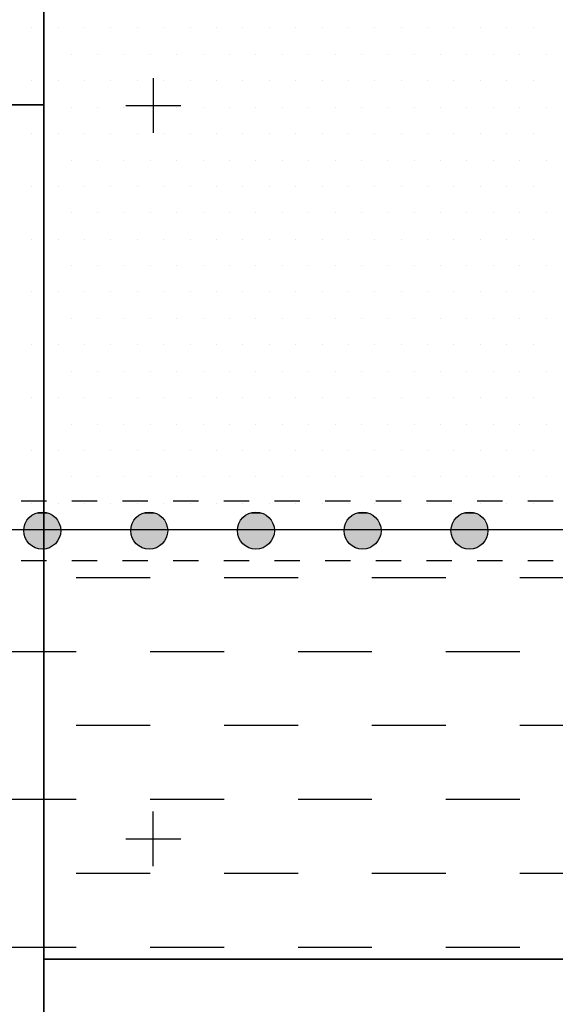
# Model space of a CAD drawing. Units: inches. Extents: x 12 to 20, y 0 to 10.
# Drawn here: x 18.2 to 18.8, y 4.3 to 5.5 of the extents above; entities that cross this region are included whole.
import ezdxf

# ---------------------------------------------------------------- set-up
doc = ezdxf.new("R2010")
doc.units = ezdxf.units.IN
doc.header["$MEASUREMENT"] = 0
for name, color, linetype in [('PDF_ATTACHMENT', 7, 'Continuous'), ('PDF_DETAIL01', 7, 'Continuous'), ('PDF_FASTENERS', 7, 'Continuous'), ('PDF_TEXT', 7, 'Continuous')]:
    doc.layers.add(name, color=color, linetype=linetype)

msp = doc.modelspace()

# ---------------------------------------------------------------- linework, layer by layer
at = {"layer": 'PDF_ATTACHMENT', "lineweight": 25}
for points in [[(19.2524, 4.871), (12.7059, 4.871)], [(18.2794, 4.8148), (18.3669, 4.8148)], [(18.4544, 4.8148), (18.5419, 4.8148)], [(18.6294, 4.8148), (18.7169, 4.8148)], [(18.8044, 4.8148), (18.892, 4.8148)], [(18.1919, 4.7273), (18.2794, 4.7273)], [(18.3669, 4.7273), (18.4544, 4.7273)], [(18.5419, 4.7273), (18.6294, 4.7273)], [(18.7169, 4.7273), (18.8044, 4.7273)], [(18.2794, 4.6398), (18.3669, 4.6398)], [(18.4544, 4.6398), (18.5419, 4.6398)], [(18.6294, 4.6398), (18.7169, 4.6398)], [(18.8044, 4.6398), (18.892, 4.6398)], [(18.1919, 4.5522), (18.2794, 4.5522)], [(18.3669, 4.5522), (18.4544, 4.5522)], [(18.5419, 4.5522), (18.6294, 4.5522)], [(18.7169, 4.5522), (18.8044, 4.5522)], [(18.2794, 4.4647), (18.3669, 4.4647)], [(18.4544, 4.4647), (18.5419, 4.4647)], [(18.6294, 4.4647), (18.7169, 4.4647)], [(18.8044, 4.4647), (18.892, 4.4647)], [(18.1919, 4.3772), (18.2794, 4.3772)], [(18.3669, 4.3772), (18.4544, 4.3772)], [(18.5419, 4.3772), (18.6294, 4.3772)], [(18.7169, 4.3772), (18.8044, 4.3772)]]:
    msp.add_lwpolyline(points, dxfattribs=at)
at = {"layer": 'PDF_DETAIL01', "lineweight": 25}
for points in [[(17.2298, 7.3974), (17.2298, 5.3744), (18.2411, 5.3744), (18.2411, 6.6644), (18.2411, 6.3857), (19.2524, 6.3857), (19.2524, 8.0903), (19.2524, 2.3405), (12.7059, 2.3405), (13.1842, 2.3405), (13.1842, 4.3631), (12.7059, 4.3631), (13.1842, 4.3631), (13.1842, 6.3857), (12.7059, 6.3857), (13.1842, 6.3857), (13.1842, 8.0903)], [(18.3703, 5.4056), (18.3703, 5.341)], [(18.3382, 5.3735), (18.4032, 5.3735)], [(18.214, 4.9056), (18.244, 4.9056)], [(18.274, 4.9056), (18.304, 4.9056)], [(18.334, 4.9056), (18.364, 4.9056)], [(18.394, 4.9056), (18.424, 4.9056)], [(18.454, 4.9056), (18.484, 4.9056)], [(18.514, 4.9056), (18.544, 4.9056)], [(18.574, 4.9056), (18.604, 4.9056)], [(18.634, 4.9056), (18.664, 4.9056)], [(18.694, 4.9056), (18.724, 4.9056)], [(18.754, 4.9056), (18.784, 4.9056)], [(18.814, 4.9056), (18.844, 4.9056)], [(18.244, 4.8343), (18.214, 4.8343)], [(18.304, 4.8343), (18.274, 4.8343)], [(18.364, 4.8343), (18.334, 4.8343)], [(18.424, 4.8343), (18.394, 4.8343)], [(18.484, 4.8343), (18.454, 4.8343)], [(18.544, 4.8343), (18.514, 4.8343)], [(18.604, 4.8343), (18.574, 4.8343)], [(18.664, 4.8343), (18.634, 4.8343)], [(18.724, 4.8343), (18.694, 4.8343)], [(18.784, 4.8343), (18.754, 4.8343)], [(18.844, 4.8343), (18.814, 4.8343)], [(18.3703, 4.4731), (18.3703, 4.5377)], [(18.3382, 4.5052), (18.4032, 4.5052)]]:
    msp.add_lwpolyline(points, dxfattribs=at)
for points in [[(18.2411, 4.3631), (19.2524, 4.3631), (19.2524, 6.3857), (18.2411, 6.3857)], [(18.2411, 3.9385), (18.2411, 5.3744), (17.2298, 5.3744), (17.2298, 3.3518), (18.2411, 3.3518), (18.2411, 3.7214), (18.2411, 2.3405), (19.2524, 2.3405), (19.2524, 4.3631), (18.2411, 4.3631)]]:
    msp.add_lwpolyline(points, close=True, dxfattribs=at)
for centre in [(18.2391, 4.8702), (18.3657, 4.8702), (18.492, 4.8702), (18.6183, 4.8702), (18.7449, 4.8702)]:
    msp.add_circle(centre, 0.0219, dxfattribs=at)
at = {"layer": 'PDF_FASTENERS', "transparency": 33554559}
for points in [[(18.2232, 4.8848), (18.2557, 4.8831), (18.2215, 4.8831)], [(18.2244, 4.8864), (18.2544, 4.8848), (18.2232, 4.8848)], [(18.2544, 4.8848), (18.2232, 4.8848), (18.2557, 4.8831)], [(18.2261, 4.8877), (18.2528, 4.8864), (18.2244, 4.8864)], [(18.2528, 4.8864), (18.2244, 4.8864), (18.2544, 4.8848)], [(18.2278, 4.8885), (18.2511, 4.8877), (18.2261, 4.8877)], [(18.2511, 4.8877), (18.2261, 4.8877), (18.2528, 4.8864)], [(18.2298, 4.8898), (18.2494, 4.8885), (18.2278, 4.8885)], [(18.2494, 4.8885), (18.2278, 4.8885), (18.2511, 4.8877)], [(18.2315, 4.8902), (18.2478, 4.8898), (18.2298, 4.8898)], [(18.2478, 4.8898), (18.2298, 4.8898), (18.2494, 4.8885)], [(18.234, 4.891), (18.2453, 4.8902), (18.2315, 4.8902)], [(18.2453, 4.8902), (18.2315, 4.8902), (18.2478, 4.8898)], [(18.2357, 4.8914), (18.2436, 4.891), (18.234, 4.891)], [(18.2436, 4.891), (18.234, 4.891), (18.2453, 4.8902)], [(18.2398, 4.8914), (18.2411, 4.8914), (18.2357, 4.8914)], [(18.2411, 4.8914), (18.2357, 4.8914), (18.2436, 4.891)], [(18.3494, 4.8848), (18.3819, 4.8831), (18.3482, 4.8831)], [(18.3507, 4.8864), (18.3807, 4.8848), (18.3494, 4.8848)], [(18.3807, 4.8848), (18.3494, 4.8848), (18.3819, 4.8831)], [(18.3528, 4.8877), (18.379, 4.8864), (18.3507, 4.8864)], [(18.379, 4.8864), (18.3507, 4.8864), (18.3807, 4.8848)], [(18.354, 4.8885), (18.3778, 4.8877), (18.3528, 4.8877)], [(18.3778, 4.8877), (18.3528, 4.8877), (18.379, 4.8864)], [(18.3561, 4.8898), (18.3757, 4.8885), (18.354, 4.8885)], [(18.3757, 4.8885), (18.354, 4.8885), (18.3778, 4.8877)], [(18.3578, 4.8902), (18.374, 4.8898), (18.3561, 4.8898)], [(18.374, 4.8898), (18.3561, 4.8898), (18.3757, 4.8885)], [(18.3603, 4.891), (18.3719, 4.8902), (18.3578, 4.8902)], [(18.3719, 4.8902), (18.3578, 4.8902), (18.374, 4.8898)], [(18.3619, 4.8914), (18.3703, 4.891), (18.3603, 4.891)], [(18.3703, 4.891), (18.3603, 4.891), (18.3719, 4.8902)], [(18.3661, 4.8914), (18.3673, 4.8914), (18.3619, 4.8914)], [(18.3673, 4.8914), (18.3619, 4.8914), (18.3703, 4.891)], [(18.4761, 4.8848), (18.5082, 4.8831), (18.4744, 4.8831)], [(18.4774, 4.8864), (18.5074, 4.8848), (18.4761, 4.8848)], [(18.5074, 4.8848), (18.4761, 4.8848), (18.5082, 4.8831)], [(18.479, 4.8877), (18.5057, 4.8864), (18.4774, 4.8864)], [(18.5057, 4.8864), (18.4774, 4.8864), (18.5074, 4.8848)], [(18.4807, 4.8885), (18.504, 4.8877), (18.479, 4.8877)], [(18.504, 4.8877), (18.479, 4.8877), (18.5057, 4.8864)], [(18.4828, 4.8898), (18.5019, 4.8885), (18.4807, 4.8885)], [(18.5019, 4.8885), (18.4807, 4.8885), (18.504, 4.8877)], [(18.4844, 4.8902), (18.5007, 4.8898), (18.4828, 4.8898)], [(18.5007, 4.8898), (18.4828, 4.8898), (18.5019, 4.8885)], [(18.4869, 4.891), (18.4982, 4.8902), (18.4844, 4.8902)], [(18.4982, 4.8902), (18.4844, 4.8902), (18.5007, 4.8898)], [(18.4882, 4.8914), (18.4965, 4.891), (18.4869, 4.891)], [(18.4965, 4.891), (18.4869, 4.891), (18.4982, 4.8902)], [(18.4924, 4.8914), (18.494, 4.8914), (18.4882, 4.8914)], [(18.494, 4.8914), (18.4882, 4.8914), (18.4965, 4.891)], [(18.6024, 4.8848), (18.6349, 4.8831), (18.6007, 4.8831)], [(18.6036, 4.8864), (18.6336, 4.8848), (18.6024, 4.8848)], [(18.6336, 4.8848), (18.6024, 4.8848), (18.6349, 4.8831)], [(18.6057, 4.8877), (18.6319, 4.8864), (18.6036, 4.8864)], [(18.6319, 4.8864), (18.6036, 4.8864), (18.6336, 4.8848)], [(18.6069, 4.8885), (18.6303, 4.8877), (18.6057, 4.8877)], [(18.6303, 4.8877), (18.6057, 4.8877), (18.6319, 4.8864)], [(18.609, 4.8898), (18.6286, 4.8885), (18.6069, 4.8885)], [(18.6286, 4.8885), (18.6069, 4.8885), (18.6303, 4.8877)], [(18.6107, 4.8902), (18.6269, 4.8898), (18.609, 4.8898)], [(18.6269, 4.8898), (18.609, 4.8898), (18.6286, 4.8885)], [(18.6132, 4.891), (18.6249, 4.8902), (18.6107, 4.8902)], [(18.6249, 4.8902), (18.6107, 4.8902), (18.6269, 4.8898)], [(18.6149, 4.8914), (18.6232, 4.891), (18.6132, 4.891)], [(18.6232, 4.891), (18.6132, 4.891), (18.6249, 4.8902)], [(18.619, 4.8914), (18.6203, 4.8914), (18.6149, 4.8914)], [(18.6203, 4.8914), (18.6149, 4.8914), (18.6232, 4.891)], [(18.7286, 4.8848), (18.7611, 4.8831), (18.7274, 4.8831)], [(18.7303, 4.8864), (18.7599, 4.8848), (18.7286, 4.8848)], [(18.7599, 4.8848), (18.7286, 4.8848), (18.7611, 4.8831)], [(18.7319, 4.8877), (18.7582, 4.8864), (18.7303, 4.8864)], [(18.7582, 4.8864), (18.7303, 4.8864), (18.7599, 4.8848)], [(18.7336, 4.8885), (18.7569, 4.8877), (18.7319, 4.8877)], [(18.7569, 4.8877), (18.7319, 4.8877), (18.7582, 4.8864)], [(18.7357, 4.8898), (18.7549, 4.8885), (18.7336, 4.8885)], [(18.7549, 4.8885), (18.7336, 4.8885), (18.7569, 4.8877)], [(18.7374, 4.8902), (18.7532, 4.8898), (18.7357, 4.8898)], [(18.7532, 4.8898), (18.7357, 4.8898), (18.7549, 4.8885)], [(18.7394, 4.891), (18.7511, 4.8902), (18.7374, 4.8902)], [(18.7511, 4.8902), (18.7374, 4.8902), (18.7532, 4.8898)], [(18.7411, 4.8914), (18.7494, 4.891), (18.7394, 4.891)], [(18.7494, 4.891), (18.7394, 4.891), (18.7511, 4.8902)], [(18.7453, 4.8914), (18.7465, 4.8914), (18.7411, 4.8914)], [(18.7465, 4.8914), (18.7411, 4.8914), (18.7494, 4.891)], [(18.2173, 4.8739), (18.2603, 4.8718), (18.2169, 4.8718)], [(18.2603, 4.8718), (18.2169, 4.8718), (18.2603, 4.8698)], [(18.2169, 4.8718), (18.2603, 4.8698), (18.2169, 4.8698)], [(18.2178, 4.876), (18.2598, 4.8739), (18.2173, 4.8739)], [(18.2598, 4.8739), (18.2173, 4.8739), (18.2603, 4.8718)], [(18.2186, 4.8781), (18.2594, 4.876), (18.2178, 4.876)], [(18.2594, 4.876), (18.2178, 4.876), (18.2598, 4.8739)], [(18.2194, 4.8798), (18.2586, 4.8781), (18.2186, 4.8781)], [(18.2586, 4.8781), (18.2186, 4.8781), (18.2594, 4.876)], [(18.2207, 4.8814), (18.2578, 4.8798), (18.2194, 4.8798)], [(18.2578, 4.8798), (18.2194, 4.8798), (18.2586, 4.8781)], [(18.2215, 4.8831), (18.2569, 4.8814), (18.2207, 4.8814)], [(18.2569, 4.8814), (18.2207, 4.8814), (18.2578, 4.8798)], [(18.2557, 4.8831), (18.2215, 4.8831), (18.2569, 4.8814)], [(18.344, 4.8739), (18.3865, 4.8718), (18.3436, 4.8718)], [(18.3865, 4.8718), (18.3436, 4.8718), (18.3869, 4.8698)], [(18.3436, 4.8718), (18.3869, 4.8698), (18.3436, 4.8698)], [(18.3444, 4.876), (18.3865, 4.8739), (18.344, 4.8739)], [(18.3865, 4.8739), (18.344, 4.8739), (18.3865, 4.8718)], [(18.3448, 4.8781), (18.3857, 4.876), (18.3444, 4.876)], [(18.3857, 4.876), (18.3444, 4.876), (18.3865, 4.8739)], [(18.3457, 4.8798), (18.3853, 4.8781), (18.3448, 4.8781)], [(18.3853, 4.8781), (18.3448, 4.8781), (18.3857, 4.876)], [(18.3469, 4.8814), (18.384, 4.8798), (18.3457, 4.8798)], [(18.384, 4.8798), (18.3457, 4.8798), (18.3853, 4.8781)], [(18.3482, 4.8831), (18.3832, 4.8814), (18.3469, 4.8814)], [(18.3832, 4.8814), (18.3469, 4.8814), (18.384, 4.8798)], [(18.3819, 4.8831), (18.3482, 4.8831), (18.3832, 4.8814)], [(18.4703, 4.8739), (18.5128, 4.8718), (18.4699, 4.8718)], [(18.5128, 4.8718), (18.4699, 4.8718), (18.5132, 4.8698)], [(18.4699, 4.8718), (18.5132, 4.8698), (18.4699, 4.8698)], [(18.4707, 4.876), (18.5128, 4.8739), (18.4703, 4.8739)], [(18.5128, 4.8739), (18.4703, 4.8739), (18.5128, 4.8718)], [(18.4715, 4.8781), (18.5124, 4.876), (18.4707, 4.876)], [(18.5124, 4.876), (18.4707, 4.876), (18.5128, 4.8739)], [(18.4724, 4.8798), (18.5115, 4.8781), (18.4715, 4.8781)], [(18.5115, 4.8781), (18.4715, 4.8781), (18.5124, 4.876)], [(18.4732, 4.8814), (18.5107, 4.8798), (18.4724, 4.8798)], [(18.5107, 4.8798), (18.4724, 4.8798), (18.5115, 4.8781)], [(18.4744, 4.8831), (18.5099, 4.8814), (18.4732, 4.8814)], [(18.5099, 4.8814), (18.4732, 4.8814), (18.5107, 4.8798)], [(18.5082, 4.8831), (18.4744, 4.8831), (18.5099, 4.8814)], [(18.5965, 4.8739), (18.6394, 4.8718), (18.5961, 4.8718)], [(18.6394, 4.8718), (18.5961, 4.8718), (18.6394, 4.8698)], [(18.5961, 4.8718), (18.6394, 4.8698), (18.5961, 4.8698)], [(18.5969, 4.876), (18.639, 4.8739), (18.5965, 4.8739)], [(18.639, 4.8739), (18.5965, 4.8739), (18.6394, 4.8718)], [(18.5978, 4.8781), (18.6386, 4.876), (18.5969, 4.876)], [(18.6386, 4.876), (18.5969, 4.876), (18.639, 4.8739)], [(18.5986, 4.8798), (18.6382, 4.8781), (18.5978, 4.8781)], [(18.6382, 4.8781), (18.5978, 4.8781), (18.6386, 4.876)], [(18.5999, 4.8814), (18.6369, 4.8798), (18.5986, 4.8798)], [(18.6369, 4.8798), (18.5986, 4.8798), (18.6382, 4.8781)], [(18.6007, 4.8831), (18.6361, 4.8814), (18.5999, 4.8814)], [(18.6361, 4.8814), (18.5999, 4.8814), (18.6369, 4.8798)], [(18.6349, 4.8831), (18.6007, 4.8831), (18.6361, 4.8814)], [(18.7232, 4.8739), (18.7657, 4.8718), (18.7228, 4.8718)], [(18.7657, 4.8718), (18.7228, 4.8718), (18.7661, 4.8698)], [(18.7228, 4.8718), (18.7661, 4.8698), (18.7228, 4.8698)], [(18.7236, 4.876), (18.7657, 4.8739), (18.7232, 4.8739)], [(18.7657, 4.8739), (18.7232, 4.8739), (18.7657, 4.8718)], [(18.7244, 4.8781), (18.7649, 4.876), (18.7236, 4.876)], [(18.7649, 4.876), (18.7236, 4.876), (18.7657, 4.8739)], [(18.7249, 4.8798), (18.7644, 4.8781), (18.7244, 4.8781)], [(18.7644, 4.8781), (18.7244, 4.8781), (18.7649, 4.876)], [(18.7261, 4.8814), (18.7636, 4.8798), (18.7249, 4.8798)], [(18.7636, 4.8798), (18.7249, 4.8798), (18.7644, 4.8781)], [(18.7274, 4.8831), (18.7624, 4.8814), (18.7261, 4.8814)], [(18.7624, 4.8814), (18.7261, 4.8814), (18.7636, 4.8798)], [(18.7611, 4.8831), (18.7274, 4.8831), (18.7624, 4.8814)], [(18.2603, 4.8698), (18.2169, 4.8698), (18.2603, 4.8677)], [(18.2169, 4.8698), (18.2603, 4.8677), (18.2169, 4.8677)], [(18.2603, 4.8677), (18.2169, 4.8677), (18.2598, 4.8656)], [(18.2169, 4.8677), (18.2598, 4.8656), (18.2173, 4.8656)], [(18.2598, 4.8656), (18.2173, 4.8656), (18.2594, 4.8639)], [(18.2173, 4.8656), (18.2594, 4.8639), (18.2178, 4.8639)], [(18.2594, 4.8639), (18.2178, 4.8639), (18.2586, 4.8618)], [(18.2178, 4.8639), (18.2586, 4.8618), (18.2186, 4.8618)], [(18.2586, 4.8618), (18.2186, 4.8618), (18.2578, 4.8598)], [(18.2186, 4.8618), (18.2578, 4.8598), (18.2194, 4.8598)], [(18.3869, 4.8698), (18.3436, 4.8698), (18.3865, 4.8677)], [(18.3436, 4.8698), (18.3865, 4.8677), (18.3436, 4.8677)], [(18.3865, 4.8677), (18.3436, 4.8677), (18.3865, 4.8656)], [(18.3436, 4.8677), (18.3865, 4.8656), (18.344, 4.8656)], [(18.3865, 4.8656), (18.344, 4.8656), (18.3857, 4.8639)], [(18.344, 4.8656), (18.3857, 4.8639), (18.3444, 4.8639)], [(18.3857, 4.8639), (18.3444, 4.8639), (18.3853, 4.8618)], [(18.3444, 4.8639), (18.3853, 4.8618), (18.3448, 4.8618)], [(18.3853, 4.8618), (18.3448, 4.8618), (18.384, 4.8598)], [(18.3448, 4.8618), (18.384, 4.8598), (18.3457, 4.8598)], [(18.5132, 4.8698), (18.4699, 4.8698), (18.5128, 4.8677)], [(18.4699, 4.8698), (18.5128, 4.8677), (18.4699, 4.8677)], [(18.5128, 4.8677), (18.4699, 4.8677), (18.5128, 4.8656)], [(18.4699, 4.8677), (18.5128, 4.8656), (18.4703, 4.8656)], [(18.5128, 4.8656), (18.4703, 4.8656), (18.5124, 4.8639)], [(18.4703, 4.8656), (18.5124, 4.8639), (18.4707, 4.8639)], [(18.5124, 4.8639), (18.4707, 4.8639), (18.5115, 4.8618)], [(18.4707, 4.8639), (18.5115, 4.8618), (18.4715, 4.8618)], [(18.5115, 4.8618), (18.4715, 4.8618), (18.5107, 4.8598)], [(18.4715, 4.8618), (18.5107, 4.8598), (18.4724, 4.8598)], [(18.6394, 4.8698), (18.5961, 4.8698), (18.6394, 4.8677)], [(18.5961, 4.8698), (18.6394, 4.8677), (18.5961, 4.8677)], [(18.6394, 4.8677), (18.5961, 4.8677), (18.639, 4.8656)], [(18.5961, 4.8677), (18.639, 4.8656), (18.5965, 4.8656)], [(18.639, 4.8656), (18.5965, 4.8656), (18.6386, 4.8639)], [(18.5965, 4.8656), (18.6386, 4.8639), (18.5969, 4.8639)], [(18.6386, 4.8639), (18.5969, 4.8639), (18.6382, 4.8618)], [(18.5969, 4.8639), (18.6382, 4.8618), (18.5978, 4.8618)], [(18.6382, 4.8618), (18.5978, 4.8618), (18.6369, 4.8598)], [(18.5978, 4.8618), (18.6369, 4.8598), (18.5986, 4.8598)], [(18.7661, 4.8698), (18.7228, 4.8698), (18.7657, 4.8677)], [(18.7228, 4.8698), (18.7657, 4.8677), (18.7228, 4.8677)], [(18.7657, 4.8677), (18.7228, 4.8677), (18.7657, 4.8656)], [(18.7228, 4.8677), (18.7657, 4.8656), (18.7232, 4.8656)], [(18.7657, 4.8656), (18.7232, 4.8656), (18.7649, 4.8639)], [(18.7232, 4.8656), (18.7649, 4.8639), (18.7236, 4.8639)], [(18.7649, 4.8639), (18.7236, 4.8639), (18.7644, 4.8618)], [(18.7236, 4.8639), (18.7644, 4.8618), (18.7244, 4.8618)], [(18.7644, 4.8618), (18.7244, 4.8618), (18.7636, 4.8598)], [(18.7244, 4.8618), (18.7636, 4.8598), (18.7249, 4.8598)], [(18.2578, 4.8598), (18.2194, 4.8598), (18.2569, 4.8581)], [(18.2194, 4.8598), (18.2569, 4.8581), (18.2207, 4.8581)], [(18.2569, 4.8581), (18.2207, 4.8581), (18.2557, 4.8564)], [(18.2207, 4.8581), (18.2557, 4.8564), (18.2215, 4.8564)], [(18.2557, 4.8564), (18.2215, 4.8564), (18.2544, 4.8548)], [(18.2215, 4.8564), (18.2544, 4.8548), (18.2232, 4.8548)], [(18.2544, 4.8548), (18.2232, 4.8548), (18.2528, 4.8535)], [(18.2232, 4.8548), (18.2528, 4.8535), (18.2244, 4.8535)], [(18.2528, 4.8535), (18.2244, 4.8535), (18.2511, 4.8523)], [(18.2244, 4.8535), (18.2511, 4.8523), (18.2261, 4.8523)], [(18.2511, 4.8523), (18.2261, 4.8523), (18.2494, 4.851)], [(18.2261, 4.8523), (18.2494, 4.851), (18.2278, 4.851)], [(18.2494, 4.851), (18.2278, 4.851), (18.2478, 4.8502)], [(18.2278, 4.851), (18.2478, 4.8502), (18.2298, 4.8502)], [(18.2478, 4.8502), (18.2298, 4.8502), (18.2453, 4.8493)], [(18.2298, 4.8502), (18.2453, 4.8493), (18.2315, 4.8493)], [(18.2453, 4.8493), (18.2315, 4.8493), (18.2436, 4.8489)], [(18.2315, 4.8493), (18.2436, 4.8489), (18.234, 4.8489)], [(18.2436, 4.8489), (18.234, 4.8489), (18.2411, 4.8485)], [(18.234, 4.8489), (18.2411, 4.8485), (18.2357, 4.8485)], [(18.2357, 4.8485), (18.2411, 4.8485), (18.2398, 4.8481)], [(18.384, 4.8598), (18.3457, 4.8598), (18.3832, 4.8581)], [(18.3457, 4.8598), (18.3832, 4.8581), (18.3469, 4.8581)], [(18.3832, 4.8581), (18.3469, 4.8581), (18.3819, 4.8564)], [(18.3469, 4.8581), (18.3819, 4.8564), (18.3482, 4.8564)], [(18.3819, 4.8564), (18.3482, 4.8564), (18.3807, 4.8548)], [(18.3482, 4.8564), (18.3807, 4.8548), (18.3494, 4.8548)], [(18.3807, 4.8548), (18.3494, 4.8548), (18.379, 4.8535)], [(18.3494, 4.8548), (18.379, 4.8535), (18.3507, 4.8535)], [(18.379, 4.8535), (18.3507, 4.8535), (18.3778, 4.8523)], [(18.3507, 4.8535), (18.3778, 4.8523), (18.3528, 4.8523)], [(18.3778, 4.8523), (18.3528, 4.8523), (18.3757, 4.851)], [(18.3528, 4.8523), (18.3757, 4.851), (18.354, 4.851)], [(18.3757, 4.851), (18.354, 4.851), (18.374, 4.8502)], [(18.354, 4.851), (18.374, 4.8502), (18.3561, 4.8502)], [(18.374, 4.8502), (18.3561, 4.8502), (18.3719, 4.8493)], [(18.3561, 4.8502), (18.3719, 4.8493), (18.3578, 4.8493)], [(18.3719, 4.8493), (18.3578, 4.8493), (18.3703, 4.8489)], [(18.3578, 4.8493), (18.3703, 4.8489), (18.3603, 4.8489)], [(18.3703, 4.8489), (18.3603, 4.8489), (18.3673, 4.8485)], [(18.3603, 4.8489), (18.3673, 4.8485), (18.3619, 4.8485)], [(18.3619, 4.8485), (18.3673, 4.8485), (18.3661, 4.8481)], [(18.5107, 4.8598), (18.4724, 4.8598), (18.5099, 4.8581)], [(18.4724, 4.8598), (18.5099, 4.8581), (18.4732, 4.8581)], [(18.5099, 4.8581), (18.4732, 4.8581), (18.5082, 4.8564)], [(18.4732, 4.8581), (18.5082, 4.8564), (18.4744, 4.8564)], [(18.5082, 4.8564), (18.4744, 4.8564), (18.5074, 4.8548)], [(18.4744, 4.8564), (18.5074, 4.8548), (18.4761, 4.8548)], [(18.5074, 4.8548), (18.4761, 4.8548), (18.5057, 4.8535)], [(18.4761, 4.8548), (18.5057, 4.8535), (18.4774, 4.8535)], [(18.5057, 4.8535), (18.4774, 4.8535), (18.504, 4.8523)], [(18.4774, 4.8535), (18.504, 4.8523), (18.479, 4.8523)], [(18.504, 4.8523), (18.479, 4.8523), (18.5019, 4.851)], [(18.479, 4.8523), (18.5019, 4.851), (18.4807, 4.851)], [(18.5019, 4.851), (18.4807, 4.851), (18.5007, 4.8502)], [(18.4807, 4.851), (18.5007, 4.8502), (18.4828, 4.8502)], [(18.5007, 4.8502), (18.4828, 4.8502), (18.4982, 4.8493)], [(18.4828, 4.8502), (18.4982, 4.8493), (18.4844, 4.8493)], [(18.4982, 4.8493), (18.4844, 4.8493), (18.4965, 4.8489)], [(18.4844, 4.8493), (18.4965, 4.8489), (18.4869, 4.8489)], [(18.4965, 4.8489), (18.4869, 4.8489), (18.494, 4.8485)], [(18.4869, 4.8489), (18.494, 4.8485), (18.4882, 4.8485)], [(18.4882, 4.8485), (18.494, 4.8485), (18.4924, 4.8481)], [(18.6369, 4.8598), (18.5986, 4.8598), (18.6361, 4.8581)], [(18.5986, 4.8598), (18.6361, 4.8581), (18.5999, 4.8581)], [(18.6361, 4.8581), (18.5999, 4.8581), (18.6349, 4.8564)], [(18.5999, 4.8581), (18.6349, 4.8564), (18.6007, 4.8564)], [(18.6349, 4.8564), (18.6007, 4.8564), (18.6336, 4.8548)], [(18.6007, 4.8564), (18.6336, 4.8548), (18.6024, 4.8548)], [(18.6336, 4.8548), (18.6024, 4.8548), (18.6319, 4.8535)], [(18.6024, 4.8548), (18.6319, 4.8535), (18.6036, 4.8535)], [(18.6319, 4.8535), (18.6036, 4.8535), (18.6303, 4.8523)], [(18.6036, 4.8535), (18.6303, 4.8523), (18.6057, 4.8523)], [(18.6303, 4.8523), (18.6057, 4.8523), (18.6286, 4.851)], [(18.6057, 4.8523), (18.6286, 4.851), (18.6069, 4.851)], [(18.6286, 4.851), (18.6069, 4.851), (18.6269, 4.8502)], [(18.6069, 4.851), (18.6269, 4.8502), (18.609, 4.8502)], [(18.6269, 4.8502), (18.609, 4.8502), (18.6249, 4.8493)], [(18.609, 4.8502), (18.6249, 4.8493), (18.6107, 4.8493)], [(18.6249, 4.8493), (18.6107, 4.8493), (18.6232, 4.8489)], [(18.6107, 4.8493), (18.6232, 4.8489), (18.6132, 4.8489)], [(18.6232, 4.8489), (18.6132, 4.8489), (18.6203, 4.8485)], [(18.6132, 4.8489), (18.6203, 4.8485), (18.6149, 4.8485)], [(18.6149, 4.8485), (18.6203, 4.8485), (18.619, 4.8481)], [(18.7636, 4.8598), (18.7249, 4.8598), (18.7624, 4.8581)], [(18.7249, 4.8598), (18.7624, 4.8581), (18.7261, 4.8581)], [(18.7624, 4.8581), (18.7261, 4.8581), (18.7611, 4.8564)], [(18.7261, 4.8581), (18.7611, 4.8564), (18.7274, 4.8564)], [(18.7611, 4.8564), (18.7274, 4.8564), (18.7599, 4.8548)], [(18.7274, 4.8564), (18.7599, 4.8548), (18.7286, 4.8548)], [(18.7599, 4.8548), (18.7286, 4.8548), (18.7582, 4.8535)], [(18.7286, 4.8548), (18.7582, 4.8535), (18.7303, 4.8535)], [(18.7582, 4.8535), (18.7303, 4.8535), (18.7569, 4.8523)], [(18.7303, 4.8535), (18.7569, 4.8523), (18.7319, 4.8523)], [(18.7569, 4.8523), (18.7319, 4.8523), (18.7549, 4.851)], [(18.7319, 4.8523), (18.7549, 4.851), (18.7336, 4.851)], [(18.7549, 4.851), (18.7336, 4.851), (18.7532, 4.8502)], [(18.7336, 4.851), (18.7532, 4.8502), (18.7357, 4.8502)], [(18.7532, 4.8502), (18.7357, 4.8502), (18.7511, 4.8493)], [(18.7357, 4.8502), (18.7511, 4.8493), (18.7374, 4.8493)], [(18.7511, 4.8493), (18.7374, 4.8493), (18.7494, 4.8489)], [(18.7374, 4.8493), (18.7494, 4.8489), (18.7394, 4.8489)], [(18.7494, 4.8489), (18.7394, 4.8489), (18.7465, 4.8485)], [(18.7394, 4.8489), (18.7465, 4.8485), (18.7411, 4.8485)], [(18.7411, 4.8485), (18.7465, 4.8485), (18.7453, 4.8481)]]:
    msp.add_solid(points, dxfattribs=at)
at = {"layer": 'PDF_TEXT', "lineweight": 25}
for points in [[(18.2265, 5.4652), (18.2265, 5.4652)], [(18.2578, 5.4652), (18.2578, 5.4652)], [(18.289, 5.4652), (18.289, 5.4652)], [(18.3203, 5.4652), (18.3203, 5.4652)], [(18.3515, 5.4652), (18.3515, 5.4652)], [(18.3828, 5.4652), (18.3828, 5.4652)], [(18.414, 5.4652), (18.414, 5.4652)], [(18.4453, 5.4652), (18.4453, 5.4652)], [(18.4765, 5.4652), (18.4765, 5.4652)], [(18.5078, 5.4652), (18.5078, 5.4652)], [(18.539, 5.4652), (18.539, 5.4652)], [(18.5703, 5.4652), (18.5703, 5.4652)], [(18.6015, 5.4652), (18.6015, 5.4652)], [(18.6328, 5.4652), (18.6328, 5.4652)], [(18.664, 5.4652), (18.664, 5.4652)], [(18.6953, 5.4652), (18.6953, 5.4652)], [(18.7265, 5.4652), (18.7265, 5.4652)], [(18.7578, 5.4652), (18.7578, 5.4652)], [(18.789, 5.4652), (18.789, 5.4652)], [(18.8203, 5.4652), (18.8203, 5.4652)], [(18.2419, 5.4339), (18.2419, 5.4339)], [(18.2732, 5.4339), (18.2732, 5.4339)], [(18.3044, 5.4339), (18.3044, 5.4339)], [(18.3357, 5.4339), (18.3357, 5.4339)], [(18.3669, 5.4339), (18.3669, 5.4339)], [(18.3982, 5.4339), (18.3982, 5.4339)], [(18.4294, 5.4339), (18.4294, 5.4339)], [(18.4607, 5.4339), (18.4607, 5.4339)], [(18.4919, 5.4339), (18.4919, 5.4339)], [(18.5232, 5.4339), (18.5232, 5.4339)], [(18.5544, 5.4339), (18.5544, 5.4339)], [(18.5857, 5.4339), (18.5857, 5.4339)], [(18.6169, 5.4339), (18.6169, 5.4339)], [(18.6482, 5.4339), (18.6482, 5.4339)], [(18.6794, 5.4339), (18.6794, 5.4339)], [(18.7107, 5.4339), (18.7107, 5.4339)], [(18.7419, 5.4339), (18.7419, 5.4339)], [(18.7732, 5.4339), (18.7732, 5.4339)], [(18.8044, 5.4339), (18.8044, 5.4339)], [(18.8357, 5.4339), (18.8357, 5.4339)], [(18.2265, 5.4027), (18.2265, 5.4027)], [(18.2578, 5.4027), (18.2578, 5.4027)], [(18.289, 5.4027), (18.289, 5.4027)], [(18.3203, 5.4027), (18.3203, 5.4027)], [(18.3515, 5.4027), (18.3515, 5.4027)], [(18.3828, 5.4027), (18.3828, 5.4027)], [(18.414, 5.4027), (18.414, 5.4027)], [(18.4453, 5.4027), (18.4453, 5.4027)], [(18.4765, 5.4027), (18.4765, 5.4027)], [(18.5078, 5.4027), (18.5078, 5.4027)], [(18.539, 5.4027), (18.539, 5.4027)], [(18.5703, 5.4027), (18.5703, 5.4027)], [(18.6015, 5.4027), (18.6015, 5.4027)], [(18.6328, 5.4027), (18.6328, 5.4027)], [(18.664, 5.4027), (18.664, 5.4027)], [(18.6953, 5.4027), (18.6953, 5.4027)], [(18.7265, 5.4027), (18.7265, 5.4027)], [(18.7578, 5.4027), (18.7578, 5.4027)], [(18.789, 5.4027), (18.789, 5.4027)], [(18.8203, 5.4027), (18.8203, 5.4027)], [(18.2419, 5.3714), (18.2419, 5.3714)], [(18.2732, 5.3714), (18.2732, 5.3714)], [(18.3044, 5.3714), (18.3044, 5.3714)], [(18.3357, 5.3714), (18.3357, 5.3714)], [(18.3669, 5.3714), (18.3669, 5.3714)], [(18.3982, 5.3714), (18.3982, 5.3714)], [(18.4294, 5.3714), (18.4294, 5.3714)], [(18.4607, 5.3714), (18.4607, 5.3714)], [(18.4919, 5.3714), (18.4919, 5.3714)], [(18.5232, 5.3714), (18.5232, 5.3714)], [(18.5544, 5.3714), (18.5544, 5.3714)], [(18.5857, 5.3714), (18.5857, 5.3714)], [(18.6169, 5.3714), (18.6169, 5.3714)], [(18.6482, 5.3714), (18.6482, 5.3714)], [(18.6794, 5.3714), (18.6794, 5.3714)], [(18.7107, 5.3714), (18.7107, 5.3714)], [(18.7419, 5.3714), (18.7419, 5.3714)], [(18.7732, 5.3714), (18.7732, 5.3714)], [(18.8044, 5.3714), (18.8044, 5.3714)], [(18.8357, 5.3714), (18.8357, 5.3714)], [(18.2265, 5.3402), (18.2265, 5.3402)], [(18.2578, 5.3402), (18.2578, 5.3402)], [(18.289, 5.3402), (18.289, 5.3402)], [(18.3203, 5.3402), (18.3203, 5.3402)], [(18.3515, 5.3402), (18.3515, 5.3402)], [(18.3828, 5.3402), (18.3828, 5.3402)], [(18.414, 5.3402), (18.414, 5.3402)], [(18.4453, 5.3402), (18.4453, 5.3402)], [(18.4765, 5.3402), (18.4765, 5.3402)], [(18.5078, 5.3402), (18.5078, 5.3402)], [(18.539, 5.3402), (18.539, 5.3402)], [(18.5703, 5.3402), (18.5703, 5.3402)], [(18.6015, 5.3402), (18.6015, 5.3402)], [(18.6328, 5.3402), (18.6328, 5.3402)], [(18.664, 5.3402), (18.664, 5.3402)], [(18.6953, 5.3402), (18.6953, 5.3402)], [(18.7265, 5.3402), (18.7265, 5.3402)], [(18.7578, 5.3402), (18.7578, 5.3402)], [(18.789, 5.3402), (18.789, 5.3402)], [(18.8203, 5.3402), (18.8203, 5.3402)], [(18.2419, 5.3089), (18.2419, 5.3089)], [(18.2732, 5.3089), (18.2732, 5.3089)], [(18.3044, 5.3089), (18.3044, 5.3089)], [(18.3357, 5.3089), (18.3357, 5.3089)], [(18.3669, 5.3089), (18.3669, 5.3089)], [(18.3982, 5.3089), (18.3982, 5.3089)], [(18.4294, 5.3089), (18.4294, 5.3089)], [(18.4607, 5.3089), (18.4607, 5.3089)], [(18.4919, 5.3089), (18.4919, 5.3089)], [(18.5232, 5.3089), (18.5232, 5.3089)], [(18.5544, 5.3089), (18.5544, 5.3089)], [(18.5857, 5.3089), (18.5857, 5.3089)], [(18.6169, 5.3089), (18.6169, 5.3089)], [(18.6482, 5.3089), (18.6482, 5.3089)], [(18.6794, 5.3089), (18.6794, 5.3089)], [(18.7107, 5.3089), (18.7107, 5.3089)], [(18.7419, 5.3089), (18.7419, 5.3089)], [(18.7732, 5.3089), (18.7732, 5.3089)], [(18.8044, 5.3089), (18.8044, 5.3089)], [(18.8357, 5.3089), (18.8357, 5.3089)], [(18.2265, 5.2777), (18.2265, 5.2777)], [(18.2578, 5.2777), (18.2578, 5.2777)], [(18.289, 5.2777), (18.289, 5.2777)], [(18.3203, 5.2777), (18.3203, 5.2777)], [(18.3515, 5.2777), (18.3515, 5.2777)], [(18.3828, 5.2777), (18.3828, 5.2777)], [(18.414, 5.2777), (18.414, 5.2777)], [(18.4453, 5.2777), (18.4453, 5.2777)], [(18.4765, 5.2777), (18.4765, 5.2777)], [(18.5078, 5.2777), (18.5078, 5.2777)], [(18.539, 5.2777), (18.539, 5.2777)], [(18.5703, 5.2777), (18.5703, 5.2777)], [(18.6015, 5.2777), (18.6015, 5.2777)], [(18.6328, 5.2777), (18.6328, 5.2777)], [(18.664, 5.2777), (18.664, 5.2777)], [(18.6953, 5.2777), (18.6953, 5.2777)], [(18.7265, 5.2777), (18.7265, 5.2777)], [(18.7578, 5.2777), (18.7578, 5.2777)], [(18.789, 5.2777), (18.789, 5.2777)], [(18.8203, 5.2777), (18.8203, 5.2777)], [(18.2419, 5.2464), (18.2419, 5.2464)], [(18.2732, 5.2464), (18.2732, 5.2464)], [(18.3044, 5.2464), (18.3044, 5.2464)], [(18.3357, 5.2464), (18.3357, 5.2464)], [(18.3669, 5.2464), (18.3669, 5.2464)], [(18.3982, 5.2464), (18.3982, 5.2464)], [(18.4294, 5.2464), (18.4294, 5.2464)], [(18.4607, 5.2464), (18.4607, 5.2464)], [(18.4919, 5.2464), (18.4919, 5.2464)], [(18.5232, 5.2464), (18.5232, 5.2464)], [(18.5544, 5.2464), (18.5544, 5.2464)], [(18.5857, 5.2464), (18.5857, 5.2464)], [(18.6169, 5.2464), (18.6169, 5.2464)], [(18.6482, 5.2464), (18.6482, 5.2464)], [(18.6794, 5.2464), (18.6794, 5.2464)], [(18.7107, 5.2464), (18.7107, 5.2464)], [(18.7419, 5.2464), (18.7419, 5.2464)], [(18.7732, 5.2464), (18.7732, 5.2464)], [(18.8044, 5.2464), (18.8044, 5.2464)], [(18.8357, 5.2464), (18.8357, 5.2464)], [(18.2265, 5.2152), (18.2265, 5.2152)], [(18.2578, 5.2152), (18.2578, 5.2152)], [(18.289, 5.2152), (18.289, 5.2152)], [(18.3203, 5.2152), (18.3203, 5.2152)], [(18.3515, 5.2152), (18.3515, 5.2152)], [(18.3828, 5.2152), (18.3828, 5.2152)], [(18.414, 5.2152), (18.414, 5.2152)], [(18.4453, 5.2152), (18.4453, 5.2152)], [(18.4765, 5.2152), (18.4765, 5.2152)], [(18.5078, 5.2152), (18.5078, 5.2152)], [(18.539, 5.2152), (18.539, 5.2152)], [(18.5703, 5.2152), (18.5703, 5.2152)], [(18.6015, 5.2152), (18.6015, 5.2152)], [(18.6328, 5.2152), (18.6328, 5.2152)], [(18.664, 5.2152), (18.664, 5.2152)], [(18.6953, 5.2152), (18.6953, 5.2152)], [(18.7265, 5.2152), (18.7265, 5.2152)], [(18.7578, 5.2152), (18.7578, 5.2152)], [(18.789, 5.2152), (18.789, 5.2152)], [(18.8203, 5.2152), (18.8203, 5.2152)], [(18.2419, 5.1839), (18.2419, 5.1839)], [(18.2732, 5.1839), (18.2732, 5.1839)], [(18.3044, 5.1839), (18.3044, 5.1839)], [(18.3357, 5.1839), (18.3357, 5.1839)], [(18.3669, 5.1839), (18.3669, 5.1839)], [(18.3982, 5.1839), (18.3982, 5.1839)], [(18.4294, 5.1839), (18.4294, 5.1839)], [(18.4607, 5.1839), (18.4607, 5.1839)], [(18.4919, 5.1839), (18.4919, 5.1839)], [(18.5232, 5.1839), (18.5232, 5.1839)], [(18.5544, 5.1839), (18.5544, 5.1839)], [(18.5857, 5.1839), (18.5857, 5.1839)], [(18.6169, 5.1839), (18.6169, 5.1839)], [(18.6482, 5.1839), (18.6482, 5.1839)], [(18.6794, 5.1839), (18.6794, 5.1839)], [(18.7107, 5.1839), (18.7107, 5.1839)], [(18.7419, 5.1839), (18.7419, 5.1839)], [(18.7732, 5.1839), (18.7732, 5.1839)], [(18.8044, 5.1839), (18.8044, 5.1839)], [(18.8357, 5.1839), (18.8357, 5.1839)], [(18.2265, 5.1527), (18.2265, 5.1527)], [(18.2578, 5.1527), (18.2578, 5.1527)], [(18.289, 5.1527), (18.289, 5.1527)], [(18.3203, 5.1527), (18.3203, 5.1527)], [(18.3515, 5.1527), (18.3515, 5.1527)], [(18.3828, 5.1527), (18.3828, 5.1527)], [(18.414, 5.1527), (18.414, 5.1527)], [(18.4453, 5.1527), (18.4453, 5.1527)], [(18.4765, 5.1527), (18.4765, 5.1527)], [(18.5078, 5.1527), (18.5078, 5.1527)], [(18.539, 5.1527), (18.539, 5.1527)], [(18.5703, 5.1527), (18.5703, 5.1527)], [(18.6015, 5.1527), (18.6015, 5.1527)], [(18.6328, 5.1527), (18.6328, 5.1527)], [(18.664, 5.1527), (18.664, 5.1527)], [(18.6953, 5.1527), (18.6953, 5.1527)], [(18.7265, 5.1527), (18.7265, 5.1527)], [(18.7578, 5.1527), (18.7578, 5.1527)], [(18.789, 5.1527), (18.789, 5.1527)], [(18.8203, 5.1527), (18.8203, 5.1527)], [(18.2419, 5.1214), (18.2419, 5.1214)], [(18.2732, 5.1214), (18.2732, 5.1214)], [(18.3044, 5.1214), (18.3044, 5.1214)], [(18.3357, 5.1214), (18.3357, 5.1214)], [(18.3669, 5.1214), (18.3669, 5.1214)], [(18.3982, 5.1214), (18.3982, 5.1214)], [(18.4294, 5.1214), (18.4294, 5.1214)], [(18.4607, 5.1214), (18.4607, 5.1214)], [(18.4919, 5.1214), (18.4919, 5.1214)], [(18.5232, 5.1214), (18.5232, 5.1214)], [(18.5544, 5.1214), (18.5544, 5.1214)], [(18.5857, 5.1214), (18.5857, 5.1214)], [(18.6169, 5.1214), (18.6169, 5.1214)], [(18.6482, 5.1214), (18.6482, 5.1214)], [(18.6794, 5.1214), (18.6794, 5.1214)], [(18.7107, 5.1214), (18.7107, 5.1214)], [(18.7419, 5.1214), (18.7419, 5.1214)], [(18.7732, 5.1214), (18.7732, 5.1214)], [(18.8044, 5.1214), (18.8044, 5.1214)], [(18.8357, 5.1214), (18.8357, 5.1214)], [(18.2265, 5.0902), (18.2265, 5.0902)], [(18.2578, 5.0902), (18.2578, 5.0902)], [(18.289, 5.0902), (18.289, 5.0902)], [(18.3203, 5.0902), (18.3203, 5.0902)], [(18.3515, 5.0902), (18.3515, 5.0902)], [(18.3828, 5.0902), (18.3828, 5.0902)], [(18.414, 5.0902), (18.414, 5.0902)], [(18.4453, 5.0902), (18.4453, 5.0902)], [(18.4765, 5.0902), (18.4765, 5.0902)], [(18.5078, 5.0902), (18.5078, 5.0902)], [(18.539, 5.0902), (18.539, 5.0902)], [(18.5703, 5.0902), (18.5703, 5.0902)], [(18.6015, 5.0902), (18.6015, 5.0902)], [(18.6328, 5.0902), (18.6328, 5.0902)], [(18.664, 5.0902), (18.664, 5.0902)], [(18.6953, 5.0902), (18.6953, 5.0902)], [(18.7265, 5.0902), (18.7265, 5.0902)], [(18.7578, 5.0902), (18.7578, 5.0902)], [(18.789, 5.0902), (18.789, 5.0902)], [(18.8203, 5.0902), (18.8203, 5.0902)], [(18.2419, 5.0589), (18.2419, 5.0589)], [(18.2732, 5.0589), (18.2732, 5.0589)], [(18.3044, 5.0589), (18.3044, 5.0589)], [(18.3357, 5.0589), (18.3357, 5.0589)], [(18.3669, 5.0589), (18.3669, 5.0589)], [(18.3982, 5.0589), (18.3982, 5.0589)], [(18.4294, 5.0589), (18.4294, 5.0589)], [(18.4607, 5.0589), (18.4607, 5.0589)], [(18.4919, 5.0589), (18.4919, 5.0589)], [(18.5232, 5.0589), (18.5232, 5.0589)], [(18.5544, 5.0589), (18.5544, 5.0589)], [(18.5857, 5.0589), (18.5857, 5.0589)], [(18.6169, 5.0589), (18.6169, 5.0589)], [(18.6482, 5.0589), (18.6482, 5.0589)], [(18.6794, 5.0589), (18.6794, 5.0589)], [(18.7107, 5.0589), (18.7107, 5.0589)], [(18.7419, 5.0589), (18.7419, 5.0589)], [(18.7732, 5.0589), (18.7732, 5.0589)], [(18.8044, 5.0589), (18.8044, 5.0589)], [(18.8357, 5.0589), (18.8357, 5.0589)], [(18.2265, 5.0277), (18.2265, 5.0277)], [(18.2578, 5.0277), (18.2578, 5.0277)], [(18.289, 5.0277), (18.289, 5.0277)], [(18.3203, 5.0277), (18.3203, 5.0277)], [(18.3515, 5.0277), (18.3515, 5.0277)], [(18.3828, 5.0277), (18.3828, 5.0277)], [(18.414, 5.0277), (18.414, 5.0277)], [(18.4453, 5.0277), (18.4453, 5.0277)], [(18.4765, 5.0277), (18.4765, 5.0277)], [(18.5078, 5.0277), (18.5078, 5.0277)], [(18.539, 5.0277), (18.539, 5.0277)], [(18.5703, 5.0277), (18.5703, 5.0277)], [(18.6015, 5.0277), (18.6015, 5.0277)], [(18.6328, 5.0277), (18.6328, 5.0277)], [(18.664, 5.0277), (18.664, 5.0277)], [(18.6953, 5.0277), (18.6953, 5.0277)], [(18.7265, 5.0277), (18.7265, 5.0277)], [(18.7578, 5.0277), (18.7578, 5.0277)], [(18.789, 5.0277), (18.789, 5.0277)], [(18.8203, 5.0277), (18.8203, 5.0277)], [(18.2419, 4.9964), (18.2419, 4.9964)], [(18.2732, 4.9964), (18.2732, 4.9964)], [(18.3044, 4.9964), (18.3044, 4.9964)], [(18.3357, 4.9964), (18.3357, 4.9964)], [(18.3669, 4.9964), (18.3669, 4.9964)], [(18.3982, 4.9964), (18.3982, 4.9964)], [(18.4294, 4.9964), (18.4294, 4.9964)], [(18.4607, 4.9964), (18.4607, 4.9964)], [(18.4919, 4.9964), (18.4919, 4.9964)], [(18.5232, 4.9964), (18.5232, 4.9964)], [(18.5544, 4.9964), (18.5544, 4.9964)], [(18.5857, 4.9964), (18.5857, 4.9964)], [(18.6169, 4.9964), (18.6169, 4.9964)], [(18.6482, 4.9964), (18.6482, 4.9964)], [(18.6794, 4.9964), (18.6794, 4.9964)], [(18.7107, 4.9964), (18.7107, 4.9964)], [(18.7419, 4.9964), (18.7419, 4.9964)], [(18.7732, 4.9964), (18.7732, 4.9964)], [(18.8044, 4.9964), (18.8044, 4.9964)], [(18.8357, 4.9964), (18.8357, 4.9964)], [(18.2265, 4.9652), (18.2265, 4.9652)], [(18.2578, 4.9652), (18.2578, 4.9652)], [(18.289, 4.9652), (18.289, 4.9652)], [(18.3203, 4.9652), (18.3203, 4.9652)], [(18.3515, 4.9652), (18.3515, 4.9652)], [(18.3828, 4.9652), (18.3828, 4.9652)], [(18.414, 4.9652), (18.414, 4.9652)], [(18.4453, 4.9652), (18.4453, 4.9652)], [(18.4765, 4.9652), (18.4765, 4.9652)], [(18.5078, 4.9652), (18.5078, 4.9652)], [(18.539, 4.9652), (18.539, 4.9652)], [(18.5703, 4.9652), (18.5703, 4.9652)], [(18.6015, 4.9652), (18.6015, 4.9652)], [(18.6328, 4.9652), (18.6328, 4.9652)], [(18.664, 4.9652), (18.664, 4.9652)], [(18.6953, 4.9652), (18.6953, 4.9652)], [(18.7265, 4.9652), (18.7265, 4.9652)], [(18.7578, 4.9652), (18.7578, 4.9652)], [(18.789, 4.9652), (18.789, 4.9652)], [(18.8203, 4.9652), (18.8203, 4.9652)], [(18.2419, 4.9339), (18.2419, 4.9339)], [(18.2732, 4.9339), (18.2732, 4.9339)], [(18.3044, 4.9339), (18.3044, 4.9339)], [(18.3357, 4.9339), (18.3357, 4.9339)], [(18.3669, 4.9339), (18.3669, 4.9339)], [(18.3982, 4.9339), (18.3982, 4.9339)], [(18.4294, 4.9339), (18.4294, 4.9339)], [(18.4607, 4.9339), (18.4607, 4.9339)], [(18.4919, 4.9339), (18.4919, 4.9339)], [(18.5232, 4.9339), (18.5232, 4.9339)], [(18.5544, 4.9339), (18.5544, 4.9339)], [(18.5857, 4.9339), (18.5857, 4.9339)], [(18.6169, 4.9339), (18.6169, 4.9339)], [(18.6482, 4.9339), (18.6482, 4.9339)], [(18.6794, 4.9339), (18.6794, 4.9339)], [(18.7107, 4.9339), (18.7107, 4.9339)], [(18.7419, 4.9339), (18.7419, 4.9339)], [(18.7732, 4.9339), (18.7732, 4.9339)], [(18.8044, 4.9339), (18.8044, 4.9339)], [(18.8357, 4.9339), (18.8357, 4.9339)], [(18.2265, 4.9027), (18.2265, 4.9027)], [(18.2578, 4.9027), (18.2578, 4.9027)], [(18.289, 4.9027), (18.289, 4.9027)], [(18.3203, 4.9027), (18.3203, 4.9027)], [(18.3515, 4.9027), (18.3515, 4.9027)], [(18.3828, 4.9027), (18.3828, 4.9027)], [(18.414, 4.9027), (18.414, 4.9027)], [(18.4453, 4.9027), (18.4453, 4.9027)], [(18.4765, 4.9027), (18.4765, 4.9027)], [(18.5078, 4.9027), (18.5078, 4.9027)], [(18.539, 4.9027), (18.539, 4.9027)], [(18.5703, 4.9027), (18.5703, 4.9027)], [(18.6015, 4.9027), (18.6015, 4.9027)], [(18.6328, 4.9027), (18.6328, 4.9027)], [(18.664, 4.9027), (18.664, 4.9027)], [(18.6953, 4.9027), (18.6953, 4.9027)], [(18.7265, 4.9027), (18.7265, 4.9027)], [(18.7578, 4.9027), (18.7578, 4.9027)], [(18.789, 4.9027), (18.789, 4.9027)], [(18.8203, 4.9027), (18.8203, 4.9027)], [(18.2419, 4.8714), (18.2419, 4.8714)], [(18.2732, 4.8714), (18.2732, 4.8714)], [(18.3044, 4.8714), (18.3044, 4.8714)], [(18.3357, 4.8714), (18.3357, 4.8714)], [(18.3669, 4.8714), (18.3669, 4.8714)], [(18.3982, 4.8714), (18.3982, 4.8714)], [(18.4294, 4.8714), (18.4294, 4.8714)], [(18.4607, 4.8714), (18.4607, 4.8714)], [(18.4919, 4.8714), (18.4919, 4.8714)], [(18.5232, 4.8714), (18.5232, 4.8714)], [(18.5544, 4.8714), (18.5544, 4.8714)], [(18.5857, 4.8714), (18.5857, 4.8714)], [(18.6169, 4.8714), (18.6169, 4.8714)], [(18.6482, 4.8714), (18.6482, 4.8714)], [(18.6794, 4.8714), (18.6794, 4.8714)], [(18.7107, 4.8714), (18.7107, 4.8714)], [(18.7419, 4.8714), (18.7419, 4.8714)], [(18.7732, 4.8714), (18.7732, 4.8714)], [(18.8044, 4.8714), (18.8044, 4.8714)], [(18.8357, 4.8714), (18.8357, 4.8714)]]:
    msp.add_lwpolyline(points, dxfattribs=at)

doc.saveas('drawing.dxf')
